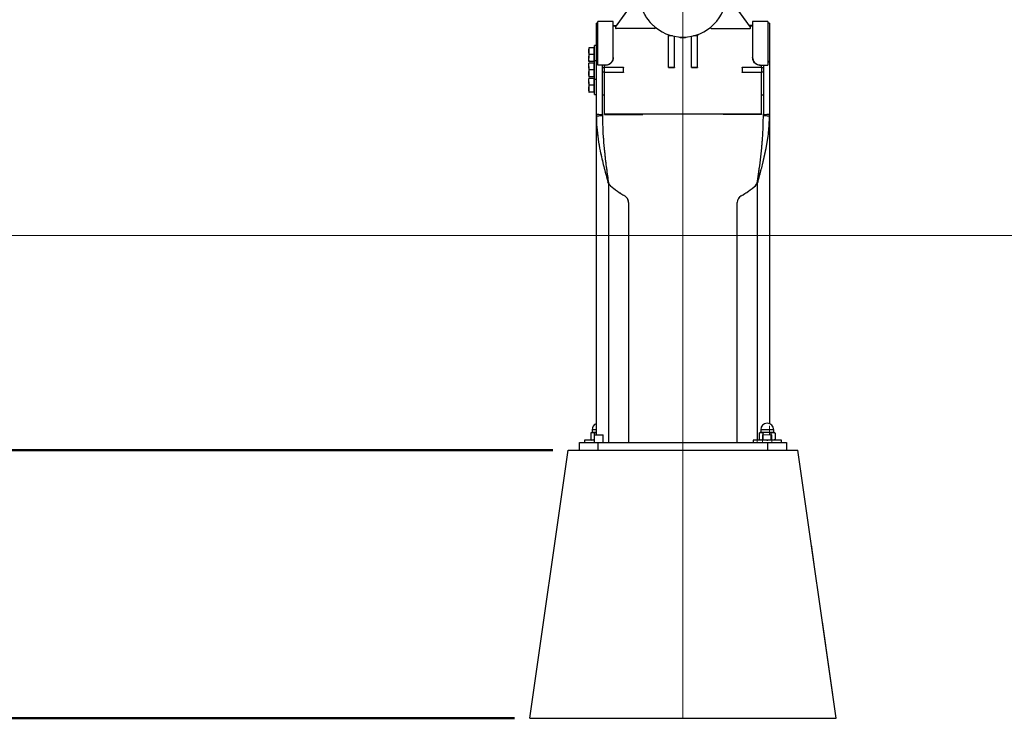
# Model space of a CAD drawing. Units: millimetres. Extents: x 0 to 1188, y 0 to 841.
# Drawn here: x 872 to 1001, y 93 to 184 of the extents above; entities that cross this region are included whole.
import ezdxf

# ---------------------------------------------------------------- set-up
doc = ezdxf.new("R2010")
doc.units = ezdxf.units.MM
doc.header["$LTSCALE"] = 20
doc.linetypes.add('PHANTOM', pattern=[1.27, 0.635, -0.127, 0.127, -0.127, 0.127, -0.127])
doc.styles.add('SLDTEXTSTYLE0', font='TXT', dxfattribs={"width": 0.605})
doc.dimstyles.new('SLDDIMSTYLE0', dxfattribs={"dimtxt": 7, "dimasz": 6, "dimexe": 0, "dimexo": 0.0625, "dimgap": 1.75, "dimtad": 1, "dimdec": 0, "dimrnd": 1e-09, "dimzin": 12, "dimdsep": 46, "dimtxsty": 'SLDTEXTSTYLE0', "dimsah": 1, "dimcen": 0.09, "dimadec": 0, "dimazin": 3, "dimtfac": 1, "dimtdec": 0, "dimtofl": 0, "dimtmove": 0, "dimatfit": 3, "dimfxl": 0, "dimfrac": 2, "dimtolj": 1, "dimtzin": 12, "dimarcsym": 0})
doc.dimstyles.new('SLDDIMSTYLE2', dxfattribs={"dimtxt": 7, "dimasz": 6, "dimexe": 0, "dimexo": 0.0625, "dimgap": 1.75, "dimtad": 1, "dimdec": 0, "dimrnd": 1e-09, "dimzin": 12, "dimdsep": 46, "dimtxsty": 'SLDTEXTSTYLE0', "dimsah": 1, "dimcen": 0.09, "dimadec": 0, "dimazin": 3, "dimtfac": 1, "dimtofl": 0, "dimtmove": 0, "dimatfit": 3, "dimfxl": 0, "dimfrac": 2, "dimtolj": 1, "dimtzin": 12, "dimarcsym": 0})

# ---------------------------------------------------------------- blocks, each defined once
blk = doc.blocks.new('_D_8')
at = {"color": 179, "linetype": 'Continuous', "lineweight": 50, "true_color": 0x212142}
for p, q in [((787.29, 127.64), (787.29, 155.64)), ((941.79, 127.64), (785.31, 127.64))]:
    blk.add_line(p, q, dxfattribs=at)
for points in [[(787.29, 155.64), (785.29, 149.64), (789.29, 149.64)], [(787.29, 127.64), (789.29, 133.64), (785.29, 133.64)]]:
    blk.add_solid(points, dxfattribs=at)
at = {"color": 179, "linetype": 'Continuous', "lineweight": 50, "true_color": 0x212142, "insert": (778.27, 137.25), "char_height": 7, "attachment_point": 1, "rotation": 90, "style": 'SLDTEXTSTYLE0'}
blk.add_mtext('28', dxfattribs=at)
blk = doc.blocks.new('_D_10')
at = {"color": 179, "linetype": 'Continuous', "lineweight": 50, "true_color": 0x212142}
for p, q in [((1088.64, 94.57), (1088.64, 81.97)), ((958.77, 90.65), (958.77, 81.97)), ((958.77, 83.95), (1088.64, 83.95))]:
    blk.add_line(p, q, dxfattribs=at)
for points in [[(958.77, 83.95), (964.77, 81.95), (964.77, 85.95)], [(1088.64, 83.95), (1082.64, 85.95), (1082.64, 81.95)]]:
    blk.add_solid(points, dxfattribs=at)
at = {"color": 179, "linetype": 'Continuous', "lineweight": 50, "true_color": 0x212142, "insert": (1017.12, 92.97), "char_height": 7, "attachment_point": 1, "style": 'SLDTEXTSTYLE0'}
blk.add_mtext('130', dxfattribs=at)
blk = doc.blocks.new('_D_11')
at = {"color": 7, "linetype": 'Continuous', "lineweight": 50}
for p, q in [((823.69, 228.84), (755.35, 228.84)), ((757.33, 92.64), (757.33, 228.84)), ((936.79, 92.64), (755.35, 92.64))]:
    blk.add_line(p, q, dxfattribs=at)
for points in [[(757.33, 228.84), (755.33, 222.84), (759.33, 222.84)], [(757.33, 92.64), (759.33, 98.64), (755.33, 98.64)]]:
    blk.add_solid(points, dxfattribs=at)
at = {"color": 7, "linetype": 'Continuous', "lineweight": 50, "insert": (748.31, 154.16), "char_height": 7, "attachment_point": 1, "rotation": 90, "style": 'SLDTEXTSTYLE0'}
blk.add_mtext('136', dxfattribs=at)
blk = doc.blocks.new('_D_12')
at = {"color": 7, "linetype": 'Continuous', "lineweight": 50}
for p, q in [((835.75, 262.3), (742.73, 262.3)), ((744.71, 262.3), (744.71, 92.64)), ((936.79, 92.64), (742.73, 92.64))]:
    blk.add_line(p, q, dxfattribs=at)
for points in [[(744.71, 262.3), (742.71, 256.3), (746.71, 256.3)], [(744.71, 92.64), (746.71, 98.64), (742.71, 98.64)]]:
    blk.add_solid(points, dxfattribs=at)
at = {"color": 7, "linetype": 'Continuous', "lineweight": 50, "insert": (735.69, 170.89), "char_height": 7, "attachment_point": 1, "rotation": 90, "style": 'SLDTEXTSTYLE0'}
blk.add_mtext('170', dxfattribs=at)

msp = doc.modelspace()

# ---------------------------------------------------------------- linework, layer by layer
at = {"color": 7, "linetype": 'Continuous', "lineweight": 25}
for p, q in [((949.9694522, 182.8084899), (952.8857265, 186.8896389)), ((967.5666442, 182.8084899), (964.6503699, 186.8896389)), ((947.6680482, 183.3503507), (947.4680482, 183.3503507)), ((947.4680482, 178.4026042), (947.4680482, 183.3503507)), ((949.6680482, 183.5503507), (947.6680482, 183.5503507)), ((947.6680482, 177.8709782), (947.6680482, 183.5503507)), ((949.6680482, 178.8578798), (949.6680482, 183.5503507)), ((949.6680482, 183.0396231), (950.1346136, 183.0396231)), ((950.0631564, 182.9396231), (949.6680482, 182.9396231)), ((955.0668322, 182.6503506), (950.0508145, 182.6503506)), ((962.4692642, 182.6503506), (967.4852819, 182.6503506)), ((967.8680482, 183.0396231), (967.4014829, 183.0396231)), ((967.8680482, 182.9396231), (967.4729401, 182.9396231)), ((969.8680482, 183.5503507), (967.8680482, 183.5503507)), ((967.8680482, 183.5503507), (967.8680482, 178.8578798)), ((969.8680482, 183.5503507), (969.8680482, 177.8709782)), ((970.0680482, 183.3503507), (969.8680482, 183.3503507)), ((970.0680482, 183.3503507), (970.0680482, 178.4026042)), ((956.8680482, 181.6875275), (956.8680482, 181.8454318)), ((956.8680482, 177.5979983), (956.8680482, 181.6875275)), ((957.6680482, 177.5979983), (957.6680482, 181.6272114)), ((958.4180482, 181.4341318), (958.4180482, 181.5310781)), ((959.1180482, 181.4341318), (958.4180482, 181.4341318)), ((959.1180482, 181.5310781), (959.1180482, 181.4341318)), ((959.8680482, 177.5979983), (959.8680482, 181.6272114)), ((960.6680482, 181.8454318), (960.6680482, 181.6875275)), ((960.6680482, 177.5979983), (960.6680482, 181.6875275)), ((946.4680482, 180.1353507), (946.4680482, 179.6853507)), ((947.1580482, 180.1353507), (946.548433, 180.1353507)), ((947.2180482, 180.1353507), (947.1580482, 180.1353507)), ((947.1580482, 180.1353507), (947.1580482, 179.6853507)), ((947.4680482, 180.4353507), (947.2180482, 180.4353507)), ((947.2180482, 178.4353507), (947.2180482, 180.4353507)), ((946.4680482, 179.6853507), (946.4680482, 178.7853507)), ((946.4680482, 178.3353507), (946.4680482, 178.7853507)), ((947.1580482, 179.2353507), (946.548433, 179.2353507)), ((947.1580482, 179.6853507), (947.1580482, 179.2353507)), ((947.1580482, 179.2353507), (947.1580482, 178.7853507)), ((947.1580482, 178.7853507), (947.1580482, 178.3353507)), ((949.6680482, 178.8578798), (949.6680482, 178.8374832)), ((967.8680482, 178.8374832), (967.8680482, 178.8578798)), ((946.4680482, 177.6853507), (946.4680482, 178.1353507)), ((946.4680482, 177.6853507), (946.4680482, 176.7853507)), ((947.1580482, 178.3353507), (946.548433, 178.3353507)), ((947.1580482, 178.1353507), (946.548433, 178.1353507)), ((947.1580482, 178.3353507), (947.2180482, 178.3353507)), ((947.2180482, 178.1353507), (947.1580482, 178.1353507)), ((947.1580482, 178.1353507), (947.1580482, 177.6853507)), ((947.1580482, 177.6853507), (947.1580482, 177.2353507)), ((947.4680482, 178.4353507), (947.2180482, 178.4353507)), ((947.2180482, 177.2353507), (947.2180482, 178.4353507)), ((947.4680482, 178.3026042), (947.4680482, 178.4026042)), ((947.4680482, 171.4705079), (947.4680482, 178.3026042)), ((948.6680482, 177.8709782), (947.6680482, 177.8709782)), ((947.6680482, 177.8531286), (947.6680482, 177.8709782)), ((948.6680482, 177.8508475), (948.2680482, 177.8508475)), ((948.2680482, 171.4039364), (948.2680482, 177.8508475)), ((948.5180482, 177.5208846), (948.2680482, 177.5208846)), ((948.5180482, 177.5853506), (948.5180482, 177.8508475)), ((948.5180482, 177.5853506), (951.0180482, 177.5853506)), ((948.5180482, 177.5353506), (948.5180482, 177.5853506)), ((951.0180482, 177.5353506), (948.5180482, 177.5353506)), ((948.5180482, 176.9353506), (948.5180482, 177.5353506)), ((948.6680482, 177.8508475), (948.6680482, 177.8709782)), ((951.0180482, 177.5853506), (951.0180482, 177.5353506)), ((951.0180482, 176.9353506), (951.0180482, 177.5353506)), ((956.8680482, 177.5979983), (957.6680482, 177.5979983)), ((956.8680482, 177.5559031), (956.8680482, 177.5979983)), ((956.8680482, 177.5559031), (957.6680482, 177.5559031)), ((957.6680482, 177.5979983), (957.6680482, 177.5559031)), ((959.8680482, 177.5979983), (960.6680482, 177.5979983)), ((959.8680482, 177.5559031), (959.8680482, 177.5979983)), ((959.8680482, 177.5559031), (960.6680482, 177.5559031)), ((960.6680482, 177.5979983), (960.6680482, 177.5559031)), ((966.5180482, 177.5853506), (969.0180482, 177.5853506)), ((966.5180482, 177.5353506), (966.5180482, 177.5853506)), ((969.0180482, 177.5353506), (966.5180482, 177.5353506)), ((966.5180482, 177.5353506), (966.5180482, 176.9353506)), ((968.8680482, 177.8709782), (969.8680482, 177.8709782)), ((968.8680482, 177.8709782), (968.8680482, 177.8508475)), ((968.8680482, 177.8508475), (969.2680482, 177.8508475)), ((969.0180482, 177.5853506), (969.0180482, 177.8508475)), ((969.0180482, 177.5853506), (969.0180482, 177.5353506)), ((969.0180482, 177.5353506), (969.0180482, 176.9353506)), ((969.2680482, 177.5208846), (969.0180482, 177.5208846)), ((969.2680482, 177.8508475), (969.2680482, 171.4039364)), ((969.8680482, 177.8709782), (969.8680482, 177.8531286)), ((970.0680482, 178.4026042), (970.0680482, 178.3026042)), ((970.0680482, 178.3026042), (970.0680482, 171.4705079)), ((946.4680482, 176.7853507), (946.4680482, 176.3353507)), ((946.4680482, 175.6853507), (946.4680482, 176.1353507)), ((947.1580482, 177.2353507), (946.548433, 177.2353507)), ((947.1580482, 176.3353507), (946.548433, 176.3353507)), ((947.1580482, 176.1353507), (946.548433, 176.1353507)), ((947.1580482, 177.2353507), (947.1580482, 176.7853507)), ((947.1580482, 176.7853507), (947.1580482, 176.3353507)), ((947.1580482, 176.3353507), (947.2180482, 176.3353507)), ((947.2180482, 176.1353507), (947.1580482, 176.1353507)), ((947.1580482, 176.1353507), (947.1580482, 175.6853507)), ((947.2180482, 176.0353507), (947.2180482, 177.2353507)), ((948.5180482, 176.9498168), (948.2680482, 176.9498168)), ((948.5180482, 176.9353506), (951.0180482, 176.9353506)), ((948.5180482, 176.8853506), (948.5180482, 176.9353506)), ((951.0180482, 176.8853506), (948.5180482, 176.8853506)), ((948.5180482, 171.5310781), (948.5180482, 176.8853506)), ((951.0180482, 176.9353506), (951.0180482, 176.8853506)), ((966.5180482, 176.9353506), (969.0180482, 176.9353506)), ((966.5180482, 176.8853506), (966.5180482, 176.9353506)), ((969.0180482, 176.8853506), (966.5180482, 176.8853506)), ((969.2680482, 176.9498168), (969.0180482, 176.9498168)), ((969.0180482, 176.9353506), (969.0180482, 176.8853506)), ((969.0180482, 171.5310781), (969.0180482, 176.8853506)), ((946.4680482, 175.6853507), (946.4680482, 174.7853507)), ((947.1580482, 175.2353507), (946.548433, 175.2353507)), ((947.1580482, 175.6853507), (947.1580482, 175.2353507)), ((947.1580482, 175.2353507), (947.1580482, 174.7853507)), ((947.2180482, 176.0353507), (947.4680482, 176.0353507)), ((947.2180482, 175.2353507), (947.2180482, 176.0353507)), ((947.2180482, 174.0353507), (947.2180482, 175.2353507)), ((946.4680482, 174.7853507), (946.4680482, 174.3353507)), ((947.1580482, 174.3353507), (946.548433, 174.3353507)), ((947.1580482, 174.7853507), (947.1580482, 174.3353507)), ((947.1580482, 174.3353507), (947.2180482, 174.3353507)), ((947.2180482, 174.0353507), (947.4680482, 174.0353507)), ((948.2680482, 173.9853507), (948.5180482, 173.9853507)), ((969.0180482, 173.9853507), (969.2680482, 173.9853507)), ((947.4680482, 171.4514814), (947.4680482, 171.4705079)), ((947.4680482, 129.6353507), (947.4680482, 171.4514814)), ((947.4684727, 171.2033684), (947.4680482, 171.4514814)), ((948.2680482, 171.4039364), (948.2680482, 171.3942783)), ((948.2680482, 171.3942783), (948.268106, 171.2664902)), ((948.5180482, 171.4310781), (948.5180482, 171.5310781)), ((948.5180482, 171.5310781), (953.5180482, 171.5310781)), ((948.5180482, 171.4310781), (953.5180482, 171.4310781)), ((953.5180482, 171.4310781), (953.5180482, 171.5310781)), ((953.5180482, 171.5203506), (964.0180482, 171.5203506)), ((964.0180482, 171.5310781), (964.0180482, 171.4310781)), ((964.0180482, 171.5310781), (969.0180482, 171.5310781)), ((969.0180482, 171.4310781), (964.0180482, 171.4310781)), ((969.0180482, 171.5310781), (969.0180482, 171.4310781)), ((969.2679905, 171.2664902), (969.2680482, 171.3942783)), ((969.2680482, 171.3942783), (969.2680482, 171.4039364)), ((970.0680482, 171.4514814), (970.0676238, 171.2033684)), ((970.0680482, 171.4705079), (970.0680482, 171.4514814)), ((970.0680482, 171.4514814), (970.0680482, 131.0806493)), ((949.0680482, 162.4228779), (948.9873013, 162.6246356)), ((949.0159479, 162.7087672), (949.0680482, 162.5008862)), ((949.0680482, 162.4228779), (949.0680482, 128.6353507)), ((968.4680482, 162.5008862), (968.5201485, 162.7087672)), ((968.5487952, 162.6246356), (968.4680482, 162.4228779)), ((951.6680482, 159.9450807), (951.6680482, 128.6353507)), ((965.8680482, 128.6353507), (965.8680482, 159.9450807)), ((946.7312284, 129.8549659), (946.7312284, 129.0157354)), ((946.8680482, 129.9353507), (946.7643957, 129.8755068)), ((946.9598006, 129.9353507), (946.8680482, 129.9353507)), ((946.9180482, 130.2853507), (946.9180482, 129.9603507)), ((947.4680482, 129.9353507), (946.9598006, 129.9353507)), ((947.1883729, 129.8549659), (947.4680482, 129.9092187)), ((947.1883729, 129.8549659), (947.1883729, 129.6353507)), ((968.7312284, 129.8549659), (968.7312284, 129.0157354)), ((968.8680482, 129.9353507), (968.7643957, 129.8755068)), ((968.9598006, 129.9353507), (968.8680482, 129.9353507)), ((968.9180482, 130.2853507), (968.9180482, 129.9603507)), ((969.7067828, 129.9353507), (968.9598006, 129.9353507)), ((969.1883729, 129.8549659), (969.1883729, 129.0157354)), ((970.5150304, 129.9353507), (969.7067828, 129.9353507)), ((970.2251928, 129.8549659), (970.2251928, 129.0157354)), ((970.6680482, 129.9353507), (970.5150304, 129.9353507)), ((970.6180482, 129.9603507), (970.6180482, 130.2853507)), ((970.7717008, 129.8755068), (970.6680482, 129.9353507)), ((970.8048681, 129.8549659), (970.7702505, 129.8729948)), ((970.8048681, 129.8549659), (970.8048681, 129.0157354)), ((945.2680482, 127.6353507), (945.2680482, 128.6353507)), ((945.2680482, 128.6353507), (947.6680482, 128.6353507)), ((945.9180482, 128.9353507), (945.9180482, 128.6353507)), ((947.1680482, 128.9353507), (945.9180482, 128.9353507)), ((946.7645225, 128.9951213), (946.8680482, 128.9353507)), ((947.1680482, 129.6353507), (947.1680482, 128.6353507)), ((947.1680482, 129.6353507), (948.3680482, 129.6353507)), ((947.6680482, 128.6353507), (947.6680482, 127.6353507)), ((947.6680482, 128.6353507), (969.8680482, 128.6353507)), ((948.3680482, 128.6353507), (948.3680482, 129.6353507)), ((967.9180482, 128.9353507), (967.9180482, 128.6353507)), ((971.6180482, 128.9353507), (967.9180482, 128.9353507)), ((968.7645225, 128.9951213), (968.8680482, 128.9353507)), ((969.8680482, 127.6353507), (969.8680482, 128.6353507)), ((969.8680482, 128.6353507), (972.2680482, 128.6353507)), ((970.6680482, 128.9353507), (970.771574, 128.9951213)), ((970.7702432, 128.9974261), (970.8048681, 129.0157354)), ((971.6180482, 128.6353507), (971.6180482, 128.9353507)), ((972.2680482, 128.6353507), (972.2680482, 127.6353507)), ((938.7680482, 92.6353507), (943.7680482, 127.6353507)), ((943.7680482, 127.6353507), (973.7680482, 127.6353507)), ((978.7680482, 92.6353507), (973.7680482, 127.6353507)), ((938.7680482, 92.6353507), (978.7680482, 92.6353507))]:
    msp.add_line(p, q, dxfattribs=at)
at = {"color": 7, "linetype": 'PHANTOM', "lineweight": 18}
for p, q in [((949.9694522, 182.8084899), (952.8857265, 186.8896389)), ((967.5666442, 182.8084899), (964.6503699, 186.8896389)), ((947.6680482, 183.3503507), (947.4680482, 183.3503507)), ((947.4680482, 178.4026042), (947.4680482, 183.3503507)), ((949.6680482, 183.5503507), (947.6680482, 183.5503507)), ((947.6680482, 177.8709782), (947.6680482, 183.5503507)), ((949.6680482, 178.8578798), (949.6680482, 183.5503507)), ((949.6680482, 183.0396231), (950.1346136, 183.0396231)), ((950.0631564, 182.9396231), (949.6680482, 182.9396231)), ((955.0668322, 182.6503506), (950.0508145, 182.6503506)), ((962.4692642, 182.6503506), (967.4852819, 182.6503506)), ((967.8680482, 183.0396231), (967.4014829, 183.0396231)), ((967.8680482, 182.9396231), (967.4729401, 182.9396231)), ((969.8680482, 183.5503507), (967.8680482, 183.5503507)), ((967.8680482, 183.5503507), (967.8680482, 178.8578798)), ((969.8680482, 183.5503507), (969.8680482, 177.8709782)), ((970.0680482, 183.3503507), (969.8680482, 183.3503507)), ((970.0680482, 183.3503507), (970.0680482, 178.4026042)), ((956.8680482, 181.6875275), (956.8680482, 181.8454318)), ((956.8680482, 177.5979983), (956.8680482, 181.6875275)), ((957.6680482, 177.5979983), (957.6680482, 181.6272114)), ((958.4180482, 181.4341318), (958.4180482, 181.5310781)), ((959.1180482, 181.4341318), (958.4180482, 181.4341318)), ((959.1180482, 181.5310781), (959.1180482, 181.4341318)), ((959.8680482, 177.5979983), (959.8680482, 181.6272114)), ((960.6680482, 181.8454318), (960.6680482, 181.6875275)), ((960.6680482, 177.5979983), (960.6680482, 181.6875275)), ((949.6680482, 178.8578798), (949.6680482, 178.8374832)), ((967.8680482, 178.8374832), (967.8680482, 178.8578798)), ((947.4680482, 178.3026042), (947.4680482, 178.4026042)), ((947.4680482, 171.4705079), (947.4680482, 178.3026042)), ((948.6680482, 177.8709782), (947.6680482, 177.8709782)), ((947.6680482, 177.8531286), (947.6680482, 177.8709782)), ((948.6680482, 177.8508475), (948.2680482, 177.8508475)), ((948.2680482, 171.4039364), (948.2680482, 177.8508475)), ((948.5180482, 177.5208846), (948.2680482, 177.5208846)), ((948.5180482, 177.5853506), (948.5180482, 177.8508475)), ((948.5180482, 177.5853506), (951.0180482, 177.5853506)), ((948.5180482, 177.5353506), (948.5180482, 177.5853506)), ((951.0180482, 177.5353506), (948.5180482, 177.5353506)), ((948.5180482, 176.9353506), (948.5180482, 177.5353506)), ((948.6680482, 177.8508475), (948.6680482, 177.8709782)), ((951.0180482, 177.5853506), (951.0180482, 177.5353506)), ((951.0180482, 176.9353506), (951.0180482, 177.5353506)), ((956.8680482, 177.5979983), (957.6680482, 177.5979983)), ((956.8680482, 177.5559031), (956.8680482, 177.5979983)), ((956.8680482, 177.5559031), (957.6680482, 177.5559031)), ((957.6680482, 177.5979983), (957.6680482, 177.5559031)), ((959.8680482, 177.5979983), (960.6680482, 177.5979983)), ((959.8680482, 177.5559031), (959.8680482, 177.5979983)), ((959.8680482, 177.5559031), (960.6680482, 177.5559031)), ((960.6680482, 177.5979983), (960.6680482, 177.5559031)), ((966.5180482, 177.5853506), (969.0180482, 177.5853506)), ((966.5180482, 177.5353506), (966.5180482, 177.5853506)), ((969.0180482, 177.5353506), (966.5180482, 177.5353506)), ((966.5180482, 177.5353506), (966.5180482, 176.9353506)), ((968.8680482, 177.8709782), (969.8680482, 177.8709782)), ((968.8680482, 177.8709782), (968.8680482, 177.8508475)), ((968.8680482, 177.8508475), (969.2680482, 177.8508475)), ((969.0180482, 177.5853506), (969.0180482, 177.8508475)), ((969.0180482, 177.5853506), (969.0180482, 177.5353506)), ((969.0180482, 177.5353506), (969.0180482, 176.9353506)), ((969.2680482, 177.5208846), (969.0180482, 177.5208846)), ((969.2680482, 177.8508475), (969.2680482, 171.4039364)), ((969.8680482, 177.8709782), (969.8680482, 177.8531286)), ((970.0680482, 178.4026042), (970.0680482, 178.3026042)), ((970.0680482, 178.3026042), (970.0680482, 171.4705079)), ((948.5180482, 176.9498168), (948.2680482, 176.9498168)), ((948.5180482, 176.9353506), (951.0180482, 176.9353506)), ((948.5180482, 176.8853506), (948.5180482, 176.9353506)), ((951.0180482, 176.8853506), (948.5180482, 176.8853506)), ((948.5180482, 171.5310781), (948.5180482, 176.8853506)), ((951.0180482, 176.9353506), (951.0180482, 176.8853506)), ((966.5180482, 176.9353506), (969.0180482, 176.9353506)), ((966.5180482, 176.8853506), (966.5180482, 176.9353506)), ((969.0180482, 176.8853506), (966.5180482, 176.8853506)), ((969.2680482, 176.9498168), (969.0180482, 176.9498168)), ((969.0180482, 176.9353506), (969.0180482, 176.8853506)), ((969.0180482, 171.5310781), (969.0180482, 176.8853506)), ((948.2680482, 173.9853507), (948.5180482, 173.9853507)), ((969.0180482, 173.9853507), (969.2680482, 173.9853507)), ((947.4680482, 171.4514814), (947.4680482, 171.4705079)), ((947.4680482, 129.6353507), (947.4680482, 171.4514814)), ((947.4684727, 171.2033684), (947.4680482, 171.4514814)), ((948.2680482, 171.4039364), (948.2680482, 171.3942783)), ((948.2680482, 171.3942783), (948.268106, 171.2664902)), ((948.5180482, 171.4310781), (948.5180482, 171.5310781)), ((948.5180482, 171.5310781), (953.5180482, 171.5310781)), ((948.5180482, 171.4310781), (953.5180482, 171.4310781)), ((953.5180482, 171.4310781), (953.5180482, 171.5310781)), ((953.5180482, 171.5203506), (964.0180482, 171.5203506)), ((964.0180482, 171.5310781), (964.0180482, 171.4310781)), ((964.0180482, 171.5310781), (969.0180482, 171.5310781)), ((969.0180482, 171.4310781), (964.0180482, 171.4310781)), ((969.0180482, 171.5310781), (969.0180482, 171.4310781)), ((969.2679905, 171.2664902), (969.2680482, 171.3942783)), ((969.2680482, 171.3942783), (969.2680482, 171.4039364)), ((970.0680482, 171.4514814), (970.0676238, 171.2033684)), ((970.0680482, 171.4705079), (970.0680482, 171.4514814)), ((970.0680482, 171.4514814), (970.0680482, 129.6353507)), ((949.0680482, 162.4228779), (948.9873013, 162.6246356)), ((949.0159479, 162.7087672), (949.0680482, 162.5008862)), ((949.0680482, 162.4228779), (949.0680482, 128.6353507)), ((968.4680482, 162.5008862), (968.5201485, 162.7087672)), ((968.5487952, 162.6246356), (968.4680482, 162.4228779)), ((968.4680482, 162.4228779), (968.4680482, 128.6353507)), ((951.6680482, 159.9450807), (951.6680482, 128.6353507)), ((965.8680482, 128.6353507), (965.8680482, 159.9450807)), ((945.2680482, 127.6353507), (945.2680482, 128.6353507)), ((945.2680482, 128.6353507), (947.6680482, 128.6353507)), ((947.1680482, 129.6353507), (947.1680482, 128.6353507)), ((947.1680482, 129.6353507), (948.3680482, 129.6353507)), ((947.6680482, 128.6353507), (947.6680482, 127.6353507)), ((947.6680482, 128.6353507), (969.8680482, 128.6353507)), ((948.3680482, 128.6353507), (948.3680482, 129.6353507)), ((969.1680482, 129.6353507), (969.1680482, 128.6353507)), ((969.1680482, 129.6353507), (970.3680482, 129.6353507)), ((969.8680482, 127.6353507), (969.8680482, 128.6353507)), ((969.8680482, 128.6353507), (972.2680482, 128.6353507)), ((970.3680482, 128.6353507), (970.3680482, 129.6353507)), ((972.2680482, 128.6353507), (972.2680482, 127.6353507)), ((938.7680482, 92.6353507), (943.7680482, 127.6353507)), ((943.7680482, 127.6353507), (973.7680482, 127.6353507)), ((978.7680482, 92.6353507), (973.7680482, 127.6353507)), ((938.7680482, 92.6353507), (978.7680482, 92.6353507))]:
    msp.add_line(p, q, dxfattribs=at)
at = {"color": 179, "linetype": 'Continuous', "lineweight": 18, "true_color": 0x212142}
msp.add_line((958.7680482, 92.6353507), (958.7680482, 187.2353506), dxfattribs=at)
at = {"color": 8, "linetype": 'Continuous', "lineweight": 25}
for p, q in [((957.3958662, 181.6875275), (956.8680482, 181.6875275)), ((960.6680482, 181.6875275), (960.1402302, 181.6875275)), ((947.6680482, 178.4026042), (947.4680482, 178.4026042)), ((947.6680482, 178.3026042), (947.4680482, 178.3026042)), ((969.8680482, 178.4026042), (970.0680482, 178.4026042)), ((969.8680482, 178.3026042), (970.0680482, 178.3026042)), ((968.4680482, 162.4228779), (968.4680482, 128.9353507)), ((947.4680482, 130.2853507), (946.9180482, 130.2853507)), ((946.9180482, 129.9603507), (947.4680482, 129.9603507)), ((970.6180482, 130.2853507), (968.9180482, 130.2853507)), ((968.9180482, 129.9603507), (970.6180482, 129.9603507))]:
    msp.add_line(p, q, dxfattribs=at)
at = {"color": 8, "linetype": 'PHANTOM', "lineweight": 18}
for p, q in [((957.3958662, 181.6875275), (956.8680482, 181.6875275)), ((960.6680482, 181.6875275), (960.1402302, 181.6875275)), ((947.6680482, 178.4026042), (947.4680482, 178.4026042)), ((947.6680482, 178.3026042), (947.4680482, 178.3026042)), ((969.8680482, 178.4026042), (970.0680482, 178.4026042)), ((969.8680482, 178.3026042), (970.0680482, 178.3026042))]:
    msp.add_line(p, q, dxfattribs=at)
at = {"color": 7, "linetype": 'Continuous', "lineweight": 18}
msp.add_line((779.2667762, 155.6353507), (1163.0601966, 155.6353507), dxfattribs=at)
at = {"color": 7, "linetype": 'PHANTOM', "lineweight": 18}
for centre, radius, start, end in [((958.7680482, 187.2353506), 5.715, 165, 345), ((950.0508145, 182.7503506), 0.1, 144.451466703, 270), ((955.0668322, 182.7503506), 0.1, 270, 50.469076548), ((962.4692642, 182.7503506), 0.1, 129.530923452, 270), ((967.4852819, 182.7503506), 0.1, 270, 35.548533297), ((957.5981354, 171.8788099), 12.8, 229.612788192, 239.855652192), ((959.9379611, 171.8788099), 12.8, 300.144347808, 310.387211808), ((950.6680482, 159.9450807), 1, 0, 59.855652192), ((966.8680482, 159.9450807), 1, 120.144347808, 180)]:
    msp.add_arc(centre, radius, start, end, dxfattribs=at)
at = {"color": 7, "linetype": 'Continuous', "lineweight": 25}
for centre, radius, start, end in [((958.7680482, 187.2353506), 5.715, 180, 0), ((950.0508145, 182.7503506), 0.1, 144.451466703, 270), ((955.0668322, 182.7503506), 0.1, 270, 50.469076548), ((962.4692642, 182.7503506), 0.1, 129.530923452, 270), ((967.4852819, 182.7503506), 0.1, 270, 35.548533297), ((957.5981354, 171.8788099), 12.8, 229.612788192, 239.855652192), ((959.9379611, 171.8788099), 12.8, 300.144347808, 310.387211808), ((950.6680482, 159.9450807), 1, 0, 59.855652192), ((966.8680482, 159.9450807), 1, 120.144347808, 180), ((969.7680482, 130.2853507), 0.85, 0, 180), ((946.8930482, 129.9603507), 0.025, 270, 0), ((947.7680482, 130.2853507), 0.85, 110.667316494, 180), ((968.8930482, 129.9603507), 0.025, 270, 0), ((970.6430482, 129.9603507), 0.025, 180, 270)]:
    msp.add_arc(centre, radius, start, end, dxfattribs=at)
for points, knots in [([(946.4680482, 179.6853507), (946.4681442, 179.6960171), (946.4688711, 179.776793), (946.4864274, 179.9290919), (946.5276386, 180.066179), (946.548433, 180.1353507)], [0, 0, 0, 0, 0.0700900317, 0.5307844344, 1, 1, 1, 1]), ([(946.548433, 180.1353507), (946.5151608, 180.1353507), (946.4724842, 180.1353507), (946.4688492, 180.1353507), (946.4680482, 180.1353507)], [0, 0, 0, 0, 0.7796360755, 1, 1, 1, 1]), ([(946.548433, 179.2353507), (946.5259656, 179.3084326), (946.4806189, 179.4559365), (946.4722638, 179.6084176), (946.4680482, 179.6853507)], [0, 0, 0, 0, 0.49545796348, 1, 1, 1, 1]), ([(946.4680482, 178.7853507), (946.4681442, 178.7960171), (946.4688711, 178.876793), (946.4864274, 179.0290919), (946.5276386, 179.166179), (946.548433, 179.2353507)], [0, 0, 0, 0, 0.0700900317, 0.5307844344, 1, 1, 1, 1]), ([(946.548433, 178.3353507), (946.5259656, 178.4084326), (946.4806189, 178.5559365), (946.4722638, 178.7084176), (946.4680482, 178.7853507)], [0, 0, 0, 0, 0.4954579635, 1, 1, 1, 1]), ([(948.6680482, 177.8709782), (948.7804465, 177.8819756), (949.0052463, 177.9039707), (949.304766, 178.0751577), (949.5303638, 178.3255538), (949.6507112, 178.6027733), (949.6630503, 178.7843372), (949.6680482, 178.8578798)], [0, 0, 0, 0, 0.2141045838, 0.4282150473, 0.6420852765, 0.8550265675, 1, 1, 1, 1]), ([(949.6680482, 178.8374832), (949.6573066, 178.7286026), (949.6358194, 178.5107999), (949.4659039, 178.2155841), (949.2146941, 177.9910427), (948.9330507, 177.8688531), (948.7447627, 177.8560599), (948.6680482, 177.8508475)], [0, 0, 0, 0, 0.2138846916, 0.4278510233, 0.6403389354, 0.8534627978, 1, 1, 1, 1]), ([(967.8680482, 178.8578798), (967.8788093, 178.7488643), (967.9003353, 178.5307944), (968.070407, 178.2354655), (968.3217754, 178.0109208), (968.6033897, 177.8889191), (968.7915215, 177.8761659), (968.8680482, 177.8709782)], [0, 0, 0, 0, 0.2139352905, 0.4279471975, 0.6405716844, 0.8537944937, 1, 1, 1, 1]), ([(968.8680482, 177.8508475), (968.7556516, 177.8618447), (968.5308551, 177.8838394), (968.2313456, 178.0550108), (968.0057846, 178.305313), (967.8854025, 178.5824545), (967.8730559, 178.7638926), (967.8680482, 178.8374832)], [0, 0, 0, 0, 0.2140650609, 0.428136391, 0.6419516005, 0.8547768538, 1, 1, 1, 1]), ([(946.4680482, 178.3353507), (946.4688492, 178.3353507), (946.4724842, 178.3353507), (946.5151608, 178.3353507), (946.548433, 178.3353507)], [0, 0, 0, 0, 0.2203639233, 1, 1, 1, 1]), ([(946.4680482, 177.6853507), (946.4688492, 177.7189009), (946.4724842, 177.8711504), (946.5151608, 178.0196078), (946.548433, 178.1353507)], [0, 0, 0, 0, 0.2203639233, 1, 1, 1, 1]), ([(946.548433, 178.1353507), (946.5259656, 178.1353507), (946.4806189, 178.1353507), (946.4722638, 178.1353507), (946.4680482, 178.1353507)], [0, 0, 0, 0, 0.4954579635, 1, 1, 1, 1]), ([(946.548433, 177.2353507), (946.5391047, 177.2641114), (946.4915971, 177.4105863), (946.4785409, 177.5629245), (946.4680482, 177.6853507)], [0, 0, 0, 0, 0.19635270186, 1, 1, 1, 1]), ([(946.4680482, 176.7853507), (946.4681442, 176.7960171), (946.4688711, 176.876793), (946.4864274, 177.0290919), (946.5276386, 177.166179), (946.548433, 177.2353507)], [0, 0, 0, 0, 0.0700900317, 0.5307844344, 1, 1, 1, 1]), ([(946.548433, 176.3353507), (946.5259656, 176.4084326), (946.4806189, 176.5559365), (946.4722638, 176.7084176), (946.4680482, 176.7853507)], [0, 0, 0, 0, 0.4954579635, 1, 1, 1, 1]), ([(946.4680482, 176.3353507), (946.4681442, 176.3353507), (946.4688711, 176.3353507), (946.4864274, 176.3353507), (946.5276386, 176.3353507), (946.548433, 176.3353507)], [0, 0, 0, 0, 0.0700900317, 0.5307844344, 1, 1, 1, 1]), ([(946.4680482, 175.6853507), (946.4688492, 175.7189009), (946.4724842, 175.8711504), (946.5151608, 176.0196078), (946.548433, 176.1353507)], [0, 0, 0, 0, 0.2203639233, 1, 1, 1, 1]), ([(946.548433, 176.1353507), (946.5259656, 176.1353507), (946.4806189, 176.1353507), (946.4722638, 176.1353507), (946.4680482, 176.1353507)], [0, 0, 0, 0, 0.4954579635, 1, 1, 1, 1]), ([(946.548433, 175.2353507), (946.5391047, 175.2641114), (946.4915971, 175.4105863), (946.4785409, 175.5629245), (946.4680482, 175.6853507)], [0, 0, 0, 0, 0.1963527019, 1, 1, 1, 1]), ([(946.4680482, 174.7853507), (946.4681442, 174.7960171), (946.4688711, 174.876793), (946.4864274, 175.0290919), (946.5276386, 175.166179), (946.548433, 175.2353507)], [0, 0, 0, 0, 0.0700900317, 0.5307844344, 1, 1, 1, 1]), ([(946.548433, 174.3353507), (946.5259656, 174.4084326), (946.4806189, 174.5559365), (946.4722638, 174.7084176), (946.4680482, 174.7853507)], [0, 0, 0, 0, 0.4954579635, 1, 1, 1, 1]), ([(946.4680482, 174.3353507), (946.4681442, 174.3353507), (946.4688711, 174.3353507), (946.4864274, 174.3353507), (946.5276386, 174.3353507), (946.548433, 174.3353507)], [0, 0, 0, 0, 0.0700900317, 0.5307844344, 1, 1, 1, 1]), ([(947.4680482, 171.4705079), (947.5237079, 171.4659716), (947.6594203, 171.454911), (947.8730039, 171.4372137), (948.0840084, 171.4195281), (948.2149653, 171.4084336), (948.2680482, 171.4039364)], [0, 0, 0, 0, 0.2086943499, 0.5088499852, 0.8009143337, 1, 1, 1, 1]), ([(948.268106, 171.2664902), (948.2102303, 171.2616794), (948.073429, 171.250308), (947.8555755, 171.2327911), (947.6469065, 171.2165906), (947.5171624, 171.2069763), (947.4684727, 171.2033684)], [0, 0, 0, 0, 0.21714472, 0.5132667806, 0.8173411857, 1, 1, 1, 1]), ([(947.4684727, 171.2033684), (947.4811339, 170.7288442), (947.5076297, 169.7358207), (947.6829303, 168.2214919), (947.9247719, 166.8471077), (948.1872785, 165.656263), (948.4360879, 164.6491548), (948.7053049, 163.6383691), (948.8932321, 162.9627998), (948.9873013, 162.6246356)], [0, 0, 0, 0, 0.1659383517, 0.347254521, 0.5295294153, 0.646504053, 0.7637373286, 0.8817359232, 1, 1, 1, 1]), ([(948.268106, 171.2664902), (948.2743938, 170.7611071), (948.2872549, 169.7273902), (948.3794119, 168.1645598), (948.5315372, 166.4629667), (948.7481112, 164.644078), (948.9266059, 163.3543267), (949.0159479, 162.7087672)], [0, 0, 0, 0, 0.1771708997, 0.3623875664, 0.5478708637, 0.7736957316, 1, 1, 1, 1]), ([(968.5201485, 162.7087672), (968.5761793, 163.1126299), (968.7055079, 164.0448132), (968.8941007, 165.5061457), (969.0832287, 167.2583042), (969.2335104, 169.1787337), (969.2564877, 170.5700018), (969.2679905, 171.2664902)], [0, 0, 0, 0, 0.1415854755, 0.3268031769, 0.5122875104, 0.755844252, 1, 1, 1, 1]), ([(968.5487952, 162.6246356), (968.6661288, 163.046722), (968.9275904, 163.9872825), (969.3056572, 165.4492158), (969.6097954, 166.8364777), (969.820243, 168.0531943), (969.955389, 169.0994069), (970.0451772, 170.1497366), (970.0601355, 170.8518739), (970.0676238, 171.2033684)], [0, 0, 0, 0, 0.1476077572, 0.3289232403, 0.5111974449, 0.6326783913, 0.7544489592, 0.8770755381, 1, 1, 1, 1]), ([(970.0676238, 171.2033684), (970.0189341, 171.2069763), (969.88919, 171.2165906), (969.680521, 171.2327911), (969.4626674, 171.250308), (969.3258662, 171.2616794), (969.2679905, 171.2664902)], [0, 0, 0, 0, 0.1826588143, 0.4867332194, 0.78285528, 1, 1, 1, 1]), ([(969.2680482, 171.4039364), (969.3211311, 171.4084336), (969.4520881, 171.4195281), (969.6630925, 171.4372137), (969.8766761, 171.454911), (970.0123886, 171.4659716), (970.0680482, 171.4705079)], [0, 0, 0, 0, 0.1990856663, 0.4911500148, 0.7913056501, 1, 1, 1, 1]), ([(948.9873013, 162.6246356), (948.9890778, 162.6320268), (948.9926568, 162.6469176), (949.0003355, 162.6708906), (949.008249, 162.691618), (949.0140875, 162.7046231), (949.0159479, 162.7087672)], [0, 0, 0, 0, 0.2731864983, 0.5503762445, 0.8567248717, 1, 1, 1, 1]), ([(949.0680482, 162.5008862), (949.1217147, 162.3889314), (949.1980159, 162.2297579), (949.3273729, 162.1122511), (949.3657466, 162.0773928)], [0, 0, 0, 0, 0.7033505187, 1, 1, 1, 1]), ([(949.3043765, 162.1292681), (949.2588538, 162.1718101), (949.1661576, 162.258437), (949.1011374, 162.3674173), (949.0680482, 162.4228779)], [0, 0, 0, 0, 0.4910947032, 1, 1, 1, 1]), ([(949.3657466, 162.0773928), (949.3610607, 162.0813321), (949.3499498, 162.0906724), (949.3335749, 162.1044969), (949.3178276, 162.1178339), (949.3084584, 162.1257983), (949.3043765, 162.1292681)], [0, 0, 0, 0, 0.2187853657, 0.5187574975, 0.7903359918, 1, 1, 1, 1]), ([(968.1703498, 162.0773928), (968.2513218, 162.1582858), (968.3760974, 162.2829396), (968.4441558, 162.444255), (968.4680482, 162.5008862)], [0, 0, 0, 0, 0.6489414168, 1, 1, 1, 1]), ([(968.23172, 162.1292681), (968.2276381, 162.1257983), (968.2182689, 162.1178339), (968.2025216, 162.1044969), (968.1861467, 162.0906724), (968.1750358, 162.0813321), (968.1703498, 162.0773928)], [0, 0, 0, 0, 0.2096640082, 0.4812425025, 0.7812146343, 1, 1, 1, 1]), ([(968.4680482, 162.4228779), (968.4144729, 162.3383189), (968.3463828, 162.230851), (968.2518677, 162.1471176), (968.23172, 162.1292681)], [0, 0, 0, 0, 0.78682996, 1, 1, 1, 1]), ([(968.5201485, 162.7087672), (968.522009, 162.7046231), (968.5278475, 162.691618), (968.5357609, 162.6708906), (968.5434396, 162.6469176), (968.5470187, 162.6320268), (968.5487952, 162.6246356)], [0, 0, 0, 0, 0.1432751283, 0.4496237555, 0.7268135017, 1, 1, 1, 1]), ([(946.7312284, 129.8549659), (946.7683495, 129.8774333), (946.8432724, 129.92278), (946.9207234, 129.9311351), (946.9598006, 129.9353507)], [0, 0, 0, 0, 0.4954579635, 1, 1, 1, 1]), ([(946.9598006, 129.9353507), (946.9652185, 129.9352547), (947.0062477, 129.9345278), (947.0836062, 129.9169715), (947.153238, 129.8757603), (947.1883729, 129.8549659)], [0, 0, 0, 0, 0.0700900317, 0.5307844344, 1, 1, 1, 1]), ([(968.7312284, 129.8549659), (968.7683495, 129.8774333), (968.8432724, 129.92278), (968.9207234, 129.9311351), (968.9598006, 129.9353507)], [0, 0, 0, 0, 0.4954579635, 1, 1, 1, 1]), ([(968.9598006, 129.9353507), (968.9652185, 129.9352547), (969.0062477, 129.9345278), (969.0836062, 129.9169715), (969.153238, 129.8757603), (969.1883729, 129.8549659)], [0, 0, 0, 0, 0.0700900317, 0.5307844344, 1, 1, 1, 1]), ([(969.7067828, 129.9353507), (969.5732291, 129.9259097), (969.3976854, 129.9135006), (969.2287759, 129.8662647), (969.1883729, 129.8549659)], [0, 0, 0, 0, 0.7608008589, 1, 1, 1, 1]), ([(970.2251928, 129.8549659), (970.0977138, 129.8870597), (969.9268122, 129.9300855), (969.7513613, 129.9342839), (969.7067828, 129.9353507)], [0, 0, 0, 0, 0.7459206403, 1, 1, 1, 1]), ([(970.2251928, 129.8549659), (970.2722637, 129.8774333), (970.3672685, 129.92278), (970.4654791, 129.9311351), (970.5150304, 129.9353507)], [0, 0, 0, 0, 0.4954579635, 1, 1, 1, 1]), ([(970.5150304, 129.9353507), (970.5219005, 129.9352547), (970.573927, 129.9345278), (970.6720202, 129.9169715), (970.7603158, 129.8757603), (970.8048681, 129.8549659)], [0, 0, 0, 0, 0.0700900317, 0.5307844344, 1, 1, 1, 1]), ([(946.9598006, 128.9353507), (946.9543827, 128.9354466), (946.9133536, 128.9361735), (946.8359951, 128.9537298), (946.7663633, 128.994941), (946.7312284, 129.0157354)], [0, 0, 0, 0, 0.0700900317, 0.5307844344, 1, 1, 1, 1]), ([(947.1680482, 129.0051503), (947.1376474, 128.9870099), (947.0694236, 128.9463004), (946.9988991, 128.939256), (946.9598006, 128.9353507)], [0, 0, 0, 0, 0.445604656, 1, 1, 1, 1]), ([(968.9598006, 128.9353507), (968.9543827, 128.9354466), (968.9133536, 128.9361735), (968.8359951, 128.9537298), (968.7663633, 128.994941), (968.7312284, 129.0157354)], [0, 0, 0, 0, 0.0700900317, 0.5307844344, 1, 1, 1, 1]), ([(969.1883729, 129.0157354), (969.1512518, 128.993268), (969.0763289, 128.9479213), (968.9988779, 128.9395662), (968.9598006, 128.9353507)], [0, 0, 0, 0, 0.4954579635, 1, 1, 1, 1]), ([(969.1883729, 129.0157354), (969.2287759, 129.0044366), (969.3976854, 128.9572008), (969.5732291, 128.9447916), (969.7067828, 128.9353507)], [0, 0, 0, 0, 0.2391991411, 1, 1, 1, 1]), ([(969.7067828, 128.9353507), (969.7513613, 128.9364174), (969.9268122, 128.9406158), (970.0977138, 128.9836416), (970.2251928, 129.0157354)], [0, 0, 0, 0, 0.2540793597, 1, 1, 1, 1]), ([(970.5150304, 128.9353507), (970.5081603, 128.9354466), (970.4561339, 128.9361735), (970.3580406, 128.9537298), (970.2697451, 128.994941), (970.2251928, 129.0157354)], [0, 0, 0, 0, 0.0700900317, 0.5307844344, 1, 1, 1, 1]), ([(970.8048681, 129.0157354), (970.7577972, 128.993268), (970.6627923, 128.9479213), (970.5645818, 128.9395662), (970.5150304, 128.9353507)], [0, 0, 0, 0, 0.49545796348, 1, 1, 1, 1])]:
    msp.add_open_spline(points, degree=3, knots=knots, dxfattribs=at)
at = {"color": 7, "linetype": 'PHANTOM', "lineweight": 18}
for points, knots in [([(948.6680482, 177.8709782), (948.7804465, 177.8819756), (949.0052463, 177.9039707), (949.304766, 178.0751577), (949.5303638, 178.3255538), (949.6507112, 178.6027733), (949.6630503, 178.7843372), (949.6680482, 178.8578798)], [0, 0, 0, 0, 0.2141045838, 0.4282150473, 0.6420852765, 0.8550265675, 1, 1, 1, 1]), ([(949.6680482, 178.8374832), (949.6573066, 178.7286026), (949.6358194, 178.5107999), (949.4659039, 178.2155841), (949.2146941, 177.9910427), (948.9330507, 177.8688531), (948.7447627, 177.8560599), (948.6680482, 177.8508475)], [0, 0, 0, 0, 0.2138846916, 0.4278510233, 0.6403389354, 0.8534627978, 1, 1, 1, 1]), ([(967.8680482, 178.8578798), (967.8788093, 178.7488643), (967.9003353, 178.5307944), (968.070407, 178.2354655), (968.3217754, 178.0109208), (968.6033897, 177.8889191), (968.7915215, 177.8761659), (968.8680482, 177.8709782)], [0, 0, 0, 0, 0.2139352905, 0.4279471975, 0.6405716844, 0.8537944937, 1, 1, 1, 1]), ([(968.8680482, 177.8508475), (968.7556516, 177.8618447), (968.5308551, 177.8838394), (968.2313456, 178.0550108), (968.0057846, 178.305313), (967.8854025, 178.5824545), (967.8730559, 178.7638926), (967.8680482, 178.8374832)], [0, 0, 0, 0, 0.2140650609, 0.428136391, 0.6419516005, 0.8547768538, 1, 1, 1, 1]), ([(947.4680482, 171.4705079), (947.5237079, 171.4659716), (947.6594203, 171.454911), (947.8730039, 171.4372137), (948.0840084, 171.4195281), (948.2149653, 171.4084336), (948.2680482, 171.4039364)], [0, 0, 0, 0, 0.2086943499, 0.5088499852, 0.8009143337, 1, 1, 1, 1]), ([(948.268106, 171.2664902), (948.2102303, 171.2616794), (948.073429, 171.250308), (947.8555755, 171.2327911), (947.6469065, 171.2165906), (947.5171624, 171.2069763), (947.4684727, 171.2033684)], [0, 0, 0, 0, 0.21714472, 0.5132667806, 0.8173411857, 1, 1, 1, 1]), ([(947.4684727, 171.2033684), (947.4811339, 170.7288442), (947.5076297, 169.7358207), (947.6829303, 168.2214919), (947.9247719, 166.8471077), (948.1872785, 165.656263), (948.4360879, 164.6491548), (948.7053049, 163.6383691), (948.8932321, 162.9627998), (948.9873013, 162.6246356)], [0, 0, 0, 0, 0.1659383517, 0.347254521, 0.5295294153, 0.646504053, 0.7637373286, 0.8817359232, 1, 1, 1, 1]), ([(948.268106, 171.2664902), (948.2743938, 170.7611071), (948.2872549, 169.7273902), (948.3794119, 168.1645598), (948.5315372, 166.4629667), (948.7481112, 164.644078), (948.9266059, 163.3543267), (949.0159479, 162.7087672)], [0, 0, 0, 0, 0.1771708997, 0.3623875664, 0.5478708637, 0.7736957316, 1, 1, 1, 1]), ([(968.5201485, 162.7087672), (968.5761793, 163.1126299), (968.7055079, 164.0448132), (968.8941007, 165.5061457), (969.0832287, 167.2583042), (969.2335104, 169.1787337), (969.2564877, 170.5700018), (969.2679905, 171.2664902)], [0, 0, 0, 0, 0.1415854755, 0.3268031769, 0.5122875104, 0.755844252, 1, 1, 1, 1]), ([(968.5487952, 162.6246356), (968.6661288, 163.046722), (968.9275904, 163.9872825), (969.3056572, 165.4492158), (969.6097954, 166.8364777), (969.820243, 168.0531943), (969.955389, 169.0994069), (970.0451772, 170.1497366), (970.0601355, 170.8518739), (970.0676238, 171.2033684)], [0, 0, 0, 0, 0.1476077572, 0.3289232403, 0.5111974449, 0.6326783913, 0.7544489592, 0.8770755381, 1, 1, 1, 1]), ([(970.0676238, 171.2033684), (970.0189341, 171.2069763), (969.88919, 171.2165906), (969.680521, 171.2327911), (969.4626674, 171.250308), (969.3258662, 171.2616794), (969.2679905, 171.2664902)], [0, 0, 0, 0, 0.1826588143, 0.4867332194, 0.78285528, 1, 1, 1, 1]), ([(969.2680482, 171.4039364), (969.3211311, 171.4084336), (969.4520881, 171.4195281), (969.6630925, 171.4372137), (969.8766761, 171.454911), (970.0123886, 171.4659716), (970.0680482, 171.4705079)], [0, 0, 0, 0, 0.1990856663, 0.4911500148, 0.7913056501, 1, 1, 1, 1]), ([(948.9873013, 162.6246356), (948.9890778, 162.6320268), (948.9926568, 162.6469176), (949.0003355, 162.6708906), (949.008249, 162.691618), (949.0140875, 162.7046231), (949.0159479, 162.7087672)], [0, 0, 0, 0, 0.2731864983, 0.5503762445, 0.8567248717, 1, 1, 1, 1]), ([(949.0680482, 162.5008862), (949.1217147, 162.3889314), (949.1980159, 162.2297579), (949.3273729, 162.1122511), (949.3657466, 162.0773928)], [0, 0, 0, 0, 0.7033505187, 1, 1, 1, 1]), ([(949.3043765, 162.1292681), (949.2588538, 162.1718101), (949.1661576, 162.258437), (949.1011374, 162.3674173), (949.0680482, 162.4228779)], [0, 0, 0, 0, 0.4910947032, 1, 1, 1, 1]), ([(949.3657466, 162.0773928), (949.3610607, 162.0813321), (949.3499498, 162.0906724), (949.3335749, 162.1044969), (949.3178276, 162.1178339), (949.3084584, 162.1257983), (949.3043765, 162.1292681)], [0, 0, 0, 0, 0.2187853657, 0.5187574975, 0.7903359918, 1, 1, 1, 1]), ([(968.1703498, 162.0773928), (968.2513218, 162.1582858), (968.3760974, 162.2829396), (968.4441558, 162.444255), (968.4680482, 162.5008862)], [0, 0, 0, 0, 0.6489414168, 1, 1, 1, 1]), ([(968.23172, 162.1292681), (968.2276381, 162.1257983), (968.2182689, 162.1178339), (968.2025216, 162.1044969), (968.1861467, 162.0906724), (968.1750358, 162.0813321), (968.1703498, 162.0773928)], [0, 0, 0, 0, 0.2096640082, 0.4812425025, 0.7812146343, 1, 1, 1, 1]), ([(968.4680482, 162.4228779), (968.4144729, 162.3383189), (968.3463828, 162.230851), (968.2518677, 162.1471176), (968.23172, 162.1292681)], [0, 0, 0, 0, 0.78682996, 1, 1, 1, 1]), ([(968.5201485, 162.7087672), (968.522009, 162.7046231), (968.5278475, 162.691618), (968.5357609, 162.6708906), (968.5434396, 162.6469176), (968.5470187, 162.6320268), (968.5487952, 162.6246356)], [0, 0, 0, 0, 0.1432751283, 0.4496237555, 0.7268135017, 1, 1, 1, 1])]:
    msp.add_open_spline(points, degree=3, knots=knots, dxfattribs=at)

# ---------------------------------------------------------------- dimensions: what is measured, and where the dimension line sits
at = {"color": 7, "linetype": 'Continuous', "lineweight": 50}
for base, p1, p2, picture, middle in [((744.7112239, 92.6353507), (837.7361938, 262.3020944), (938.7680482, 92.6353507), '_D_12', (744.7112239, 177.4687225)), ((757.3342773, 228.8448353), (938.7680482, 92.6353507), (825.6667894, 228.8448353), '_D_11', (757.3342773, 160.740093))]:
    dim = msp.add_linear_dim(base=base, p1=p1, p2=p2, angle=90, dimstyle='SLDDIMSTYLE2', dxfattribs=at)
    dim.commit()
    dim.dimension.update_dxf_attribs({"geometry": picture, "text_midpoint": middle, "dimtype": 160})
at = {"color": 179, "linetype": 'Continuous', "lineweight": 50, "true_color": 0x212142}
dim = msp.add_linear_dim(base=(787.2930079, 155.6353507), p1=(943.7680482, 127.6353507), p2=(779.2667762, 155.6353507), angle=90, dimstyle='SLDDIMSTYLE0', dxfattribs=at)
dim.commit()
dim.dimension.update_dxf_attribs({"geometry": '_D_8', "text_midpoint": (787.2930079, 141.6353507), "dimtype": 160})
dim = msp.add_linear_dim(base=(1088.6358241, 83.9495657), p1=(958.7680482, 92.6353507), p2=(1088.6358241, 96.5532144), dimstyle='SLDDIMSTYLE0', dxfattribs=at)
dim.commit()
dim.dimension.update_dxf_attribs({"geometry": '_D_10', "text_midpoint": (1023.7019362, 83.9495657), "dimtype": 160})

doc.saveas('drawing.dxf')
